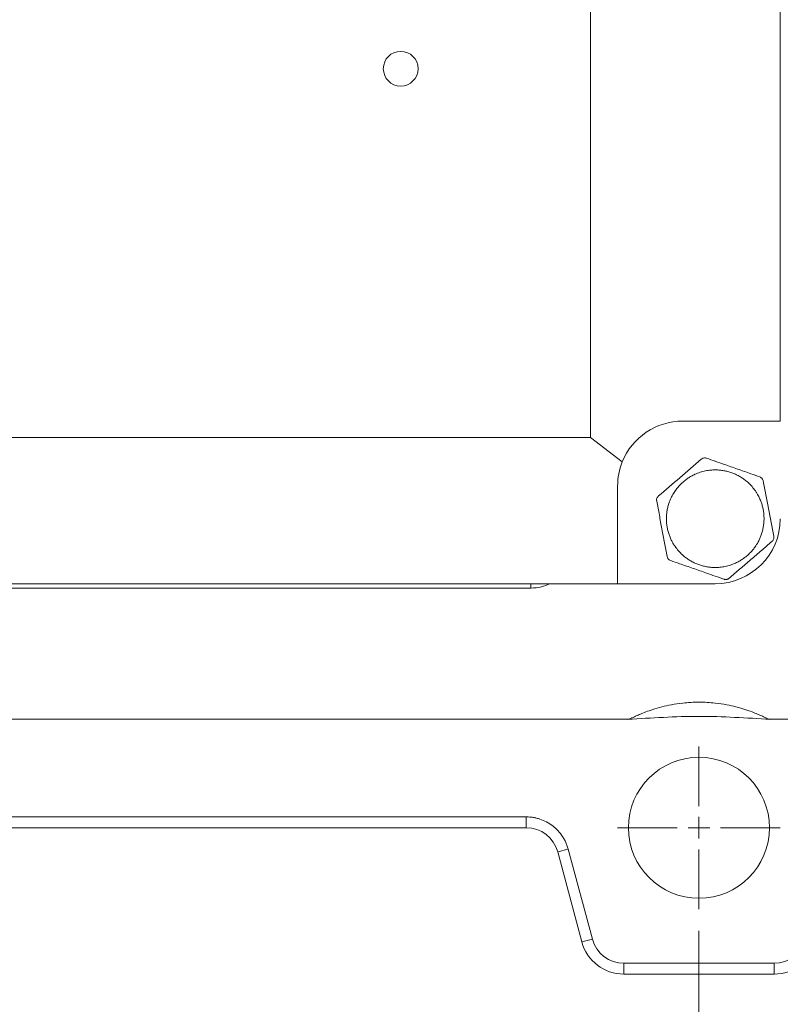
# Model space of a CAD drawing. Units: millimetres. Extents: x 0 to 420, y 0 to 297.
# Drawn here: x 125 to 160, y 49 to 94 of the extents above; entities that cross this region are included whole.
import ezdxf

# ---------------------------------------------------------------- set-up
doc = ezdxf.new("R2010")
doc.units = ezdxf.units.MM
doc.linetypes.add('SLD-Durchgehend', pattern=[0])
doc.styles.add('SLDTEXTSTYLE0', font='ARIAL.TTF', dxfattribs={"width": 0.948})
doc.dimstyles.new('SLDDIMSTYLE0', dxfattribs={"dimtxt": 3, "dimasz": 2.5, "dimexe": 0, "dimexo": 0.0625, "dimgap": 0.75, "dimtad": 1, "dimdec": 3, "dimlfac": 2, "dimrnd": 1e-09, "dimzin": 12, "dimdsep": 46, "dimtxsty": 'SLDTEXTSTYLE0', "dimsah": 1, "dimcen": 0.09, "dimadec": 0, "dimazin": 3, "dimtfac": 1, "dimtdec": 3, "dimtofl": 0, "dimtmove": 0, "dimatfit": 3, "dimfxl": 1, "dimfrac": 2, "dimtolj": 1, "dimtzin": 12, "dimarcsym": 0})

# ---------------------------------------------------------------- blocks, each defined once
blk = doc.blocks.new('_D_5')
at = {"color": 7, "linetype": 'SLD-Durchgehend', "lineweight": 0}
for p, q in [((103.757, 52.084), (103.757, 42.96)), ((156.257, 52.084), (156.257, 42.96)), ((103.757, 43.96), (156.257, 43.96))]:
    blk.add_line(p, q, dxfattribs=at)
for points in [[(103.757, 43.96), (106.257, 43.52), (106.257, 44.4)], [(156.257, 43.96), (153.757, 44.4), (153.757, 43.52)]]:
    blk.add_solid(points, dxfattribs=at)
at = {"color": 7, "linetype": 'SLD-Durchgehend', "lineweight": 0, "insert": (126.57, 47.828), "char_height": 3, "attachment_point": 1, "style": 'SLDTEXTSTYLE0'}
blk.add_mtext('105', dxfattribs=at)
blk = doc.blocks.new('SW_CENTERMARKSYMBOL_3')
at = {"color": 0, "linetype": 'SLD-Durchgehend', "lineweight": 0}
for p, q in [((0, 1), (0, 3.75)), ((0, 0), (0, 0.5)), ((-1, 0), (-3.75, 0)), ((0, 0), (-0.5, 0)), ((0, 0), (0, -0.5)), ((0, 0), (0.5, 0)), ((1, 0), (3.75, 0)), ((0, -1), (0, -3.75))]:
    blk.add_line(p, q, dxfattribs=at)

msp = doc.modelspace()

# ---------------------------------------------------------------- linework, layer by layer
at = {"color": 7, "linetype": 'SLD-Durchgehend', "lineweight": 15}
for p, q in [((151.25725, 74.83353), (151.25725, 108.83353)), ((160.00725, 75.58353), (160.00725, 108.08353)), ((155.50725, 75.58353), (160.00725, 75.58353)), ((108.75725, 74.83353), (151.25725, 74.83353)), ((152.72366, 73.70229), (151.25725, 74.83353)), ((152.50725, 68.08353), (152.50725, 72.58353)), ((107.50725, 68.08353), (152.50725, 68.08353)), ((157.00725, 68.08353), (152.50725, 68.08353)), ((106.96926, 61.83353), (153.04594, 61.83353)), ((159.46859, 61.83353), (161.50725, 61.83353)), ((111.7169, 56.83353), (148.2976, 56.83353)), ((149.74649, 55.72175), (150.86005, 51.56589)), ((152.7919, 50.08353), (159.72259, 50.08353))]:
    msp.add_line(p, q, dxfattribs=at)
at = {"color": 8, "linetype": 'SLD-Durchgehend', "lineweight": 0}
for p, q in [((148.50725, 67.88191), (111.50725, 67.88191)), ((148.50725, 67.88191), (148.50725, 68.08353)), ((148.2976, 57.33353), (111.7169, 57.33353)), ((148.2976, 56.83353), (148.2976, 57.33353)), ((149.74649, 55.72175), (150.22945, 55.85116)), ((151.34301, 51.6953), (150.22945, 55.85116)), ((150.86005, 51.56589), (151.34301, 51.6953)), ((159.72259, 50.58353), (152.7919, 50.58353)), ((152.7919, 50.08353), (152.7919, 50.58353))]:
    msp.add_line(p, q, dxfattribs=at)
at = {"color": 8, "linetype": 'SLD-Durchgehend', "lineweight": 0, "flags": 128}
msp.add_lwpolyline([(159.72259, 50.08353), (159.72259, 50.09313), (159.72259, 50.12159), (159.72259, 50.16779), (159.72259, 50.22997), (159.72259, 50.30574), (159.72259, 50.39218), (159.72259, 50.48598), (159.72259, 50.58353)], dxfattribs=at)
at = {"color": 7, "linetype": 'SLD-Durchgehend', "lineweight": 15}
for centre, radius in [((142.50725, 91.83352), 0.8), ((156.25725, 56.83353), 3.25)]:
    msp.add_circle(centre, radius, dxfattribs=at)
for centre, radius, start, end in [((155.50725, 72.58353), 3, 90, 158.104027), ((155.50725, 72.58353), 3, 158.104027, 180), ((157.00725, 71.08353), 3, 270, 360), ((148.2976, 55.33353), 1.5, 15, 90), ((152.7919, 52.08353), 2, 195, 270), ((159.72259, 52.08353), 2, 270, 344.999999)]:
    msp.add_arc(centre, radius, start, end, dxfattribs=at)
at = {"color": 8, "linetype": 'SLD-Durchgehend', "lineweight": 0}
for centre, start, end in [((152.7919, 52.08353), 195, 270), ((159.72259, 52.08353), 270.000002, 345)]:
    msp.add_arc(centre, 1.5, start, end, dxfattribs=at)
at = {"color": 7, "linetype": 'SLD-Durchgehend', "lineweight": 15}
for points, knots in [([(154.3921, 72.13163), (154.71771, 72.41172), (155.37421, 72.97646), (156.03078, 73.54126), (156.36171, 73.82593)], [0, 0, 0, 0, 0.49597435, 1, 1, 1, 1]), ([(156.36171, 73.82593), (156.38417, 73.84181), (156.4291, 73.87358), (156.51166, 73.89029), (156.57201, 73.88398), (156.60252, 73.87395), (156.60736, 73.87236)], [0, 0, 0, 0, 0.31433421, 0.62878887, 0.94105137, 1, 1, 1, 1]), ([(156.60736, 73.87236), (156.7417, 73.82532), (157.01069, 73.73114), (157.48492, 73.56509), (158.03159, 73.37368), (158.5801, 73.18163), (158.92233, 73.0618), (159.05947, 73.01378)], [0, 0, 0, 0, 0.1649698, 0.33031612, 0.57974469, 0.8315931, 1, 1, 1, 1]), ([(154.88366, 71.82708), (154.87377, 71.79765), (154.84402, 71.70915), (154.81309, 71.58817), (154.78929, 71.46577), (154.77068, 71.34247), (154.75977, 71.21811), (154.75663, 71.09345), (154.75866, 70.96879), (154.76848, 70.84435), (154.78601, 70.72092), (154.80865, 70.59832), (154.8389, 70.47722), (154.87662, 70.3584), (154.91924, 70.24123), (154.9691, 70.12681), (155.03068, 70.00665), (155.08759, 69.90773), (155.17884, 69.76756), (155.30896, 69.60027), (155.44996, 69.45615), (155.58478, 69.33828), (155.68374, 69.2621), (155.78712, 69.19231), (155.89329, 69.1269), (156.00345, 69.06817), (156.11692, 69.01648), (156.23242, 68.96954), (156.35076, 68.92985), (156.4712, 68.89766), (156.59288, 68.87048), (156.71615, 68.85091), (156.84026, 68.83909), (156.96475, 68.83243), (157.08957, 68.83351), (157.22424, 68.84313), (157.33755, 68.85676), (157.50226, 68.88584), (157.70714, 68.94007), (157.89496, 69.0134), (158.05622, 69.0913), (158.16507, 69.15253), (158.26976, 69.22034), (158.37153, 69.29242), (158.46869, 69.37079), (158.56068, 69.45497), (158.6491, 69.54288), (158.73197, 69.63624), (158.84191, 69.77687), (158.92211, 69.89766), (158.99158, 70.02176), (159.03083, 70.09862), (159.06736, 70.17751), (159.10091, 70.25794), (159.13205, 70.34159), (159.17011, 70.45803), (159.20145, 70.57887), (159.22519, 70.70127), (159.24381, 70.8245), (159.25473, 70.94878), (159.25787, 71.07336), (159.25585, 71.19795), (159.24605, 71.32232), (159.22855, 71.4457), (159.20595, 71.56825), (159.17574, 71.68929), (159.13807, 71.80807), (159.09551, 71.92519), (159.0457, 72.03957), (158.98419, 72.1597), (158.92735, 72.2586), (158.8362, 72.39873), (158.70621, 72.566), (158.56534, 72.71012), (158.43061, 72.82803), (158.3317, 72.90427), (158.22835, 72.97411), (158.12222, 73.03958), (158.01209, 73.09836), (157.89865, 73.15011), (157.78317, 73.19711), (157.66485, 73.23686), (157.54442, 73.26912), (157.42276, 73.29635), (157.2995, 73.316), (157.1754, 73.32788), (157.05091, 73.3346), (156.92609, 73.33358), (156.79141, 73.32404), (156.6781, 73.31046), (156.51337, 73.28146), (156.30846, 73.22734), (156.12061, 73.15411), (155.95931, 73.07629), (155.85043, 73.01511), (155.7457, 72.94736), (155.6439, 72.87534), (155.5467, 72.79702), (155.45467, 72.7129), (155.36621, 72.62505), (155.28331, 72.53175), (155.20236, 72.4283), (155.14046, 72.34128), (155.05877, 72.21295), (154.96686, 72.04374), (154.9115, 71.89958), (154.88366, 71.82708)], [0, 0, 0, 0, 0.00658761, 0.01981695, 0.02646173, 0.03304933, 0.04627877, 0.05292363, 0.05951015, 0.0727374, 0.07938119, 0.08596745, 0.09919408, 0.10583759, 0.11242385, 0.12565039, 0.13229385, 0.14107699, 0.14986013, 0.1677802, 0.1859625, 0.19255236, 0.2057863, 0.21243342, 0.21902077, 0.2322497, 0.2388943, 0.24548062, 0.25870744, 0.26535102, 0.27193734, 0.28516406, 0.29180762, 0.29839394, 0.31162058, 0.31826407, 0.3270473, 0.33583051, 0.35375074, 0.37193326, 0.37852352, 0.39175831, 0.39840587, 0.40499303, 0.4182216, 0.42486604, 0.43145304, 0.44468116, 0.45132541, 0.46933776, 0.4753735, 0.48150777, 0.48765112, 0.49382205, 0.50000227, 0.50658994, 0.51981941, 0.5264642, 0.53304739, 0.54626795, 0.55290836, 0.55949154, 0.57271201, 0.57935233, 0.58593551, 0.5991559, 0.60579625, 0.61237943, 0.62559975, 0.63224005, 0.64101908, 0.64979811, 0.66770944, 0.68588262, 0.69247253, 0.70570659, 0.71235377, 0.71894107, 0.73216993, 0.7388145, 0.74540081, 0.75862761, 0.76527118, 0.7718575, 0.7850842, 0.79172775, 0.79831406, 0.8115407, 0.81818418, 0.82696739, 0.8357506, 0.8536708, 0.8718533, 0.87844351, 0.8916782, 0.8983257, 0.90491258, 0.91814056, 0.9247847, 0.93137093, 0.94459752, 0.951241, 0.95924616, 0.96725133, 0.98352792, 1, 1, 1, 1]), ([(159.05947, 73.01378), (159.08445, 73.00227), (159.13443, 72.97925), (159.19018, 72.9161), (159.2149, 72.86068), (159.22146, 72.82925), (159.22251, 72.82426)], [0, 0, 0, 0, 0.31433112, 0.6287826, 0.94104455, 1, 1, 1, 1]), ([(159.22251, 72.82426), (159.30227, 72.40222), (159.4631, 71.55131), (159.62394, 70.70031), (159.70501, 70.27138)], [0, 0, 0, 0, 0.49597347, 1, 1, 1, 1]), ([(154.30949, 71.89567), (154.30696, 71.92307), (154.30192, 71.97786), (154.32873, 72.05772), (154.36436, 72.10683), (154.3883, 72.12823), (154.3921, 72.13163)], [0, 0, 0, 0, 0.31433536, 0.62879095, 0.94105957, 1, 1, 1, 1]), ([(154.79199, 69.3428), (154.7523, 69.5528), (154.67278, 69.97356), (154.5522, 70.61153), (154.4308, 71.25382), (154.34998, 71.68143), (154.30949, 71.89567)], [0, 0, 0, 0, 0.24754885, 0.49596888, 0.74746263, 1, 1, 1, 1]), ([(159.62239, 70.03542), (159.46037, 69.89604), (159.13575, 69.6168), (158.64354, 69.19339), (158.14799, 68.76711), (157.81808, 68.48331), (157.65279, 68.34112)], [0, 0, 0, 0, 0.24754984, 0.49597031, 0.74746307, 1, 1, 1, 1]), ([(159.70501, 70.27138), (159.70761, 70.24397), (159.71175, 70.20033), (159.69385, 70.13099), (159.66531, 70.07682), (159.63403, 70.04665), (159.62239, 70.03542)], [0, 0, 0, 0, 0.31406279, 0.50000765, 0.81401597, 1, 1, 1, 1]), ([(154.95503, 69.15327), (154.93004, 69.16478), (154.88007, 69.1878), (154.82432, 69.25095), (154.7996, 69.30637), (154.79304, 69.3378), (154.79199, 69.3428)], [0, 0, 0, 0, 0.31433108, 0.62878253, 0.94104444, 1, 1, 1, 1]), ([(157.40714, 68.29469), (157.2728, 68.34173), (157.00381, 68.43591), (156.52958, 68.60196), (155.9829, 68.79337), (155.4344, 68.98542), (155.09217, 69.10525), (154.95503, 69.15327)], [0, 0, 0, 0, 0.1649698, 0.33031612, 0.57974469, 0.8315931, 1, 1, 1, 1]), ([(157.65279, 68.34112), (157.64216, 68.33281), (157.62061, 68.31596), (157.58359, 68.29778), (157.54392, 68.2854), (157.50313, 68.27987), (157.46181, 68.28113), (157.42988, 68.28721), (157.41198, 68.2931), (157.40714, 68.29469)], [0, 0, 0, 0, 0.15497317, 0.31439449, 0.46938446, 0.62893356, 0.78288469, 0.94124831, 1, 1, 1, 1]), ([(153.04594, 61.83353), (153.04634, 61.83374), (153.04713, 61.83417), (153.05363, 61.83759), (153.06412, 61.84306), (153.07904, 61.85077), (153.09835, 61.86066), (153.13804, 61.88077), (153.21467, 61.91898), (153.35674, 61.98685), (153.54963, 62.07246), (153.80028, 62.17391), (154.12157, 62.28809), (154.50971, 62.40269), (154.96826, 62.50701), (155.4282, 62.57806), (155.87204, 62.61525), (156.25767, 62.62621), (156.64327, 62.61517), (157.08703, 62.57789), (157.54684, 62.50681), (158.00527, 62.40249), (158.39332, 62.28792), (158.71452, 62.17379), (158.9651, 62.07239), (159.15794, 61.98681), (159.29993, 61.91899), (159.38758, 61.87527), (159.43754, 61.8498), (159.46381, 61.8361), (159.46698, 61.83441), (159.46856, 61.83357)], [0, 0, 0, 0, 0.01563783, 0.03127487, 0.04691234, 0.06255002, 0.07818754, 0.09382498, 0.14073141, 0.18763595, 0.23453808, 0.28143501, 0.32832148, 0.37518314, 0.41421855, 0.45319092, 0.47660224, 0.50000231, 0.52340227, 0.54681388, 0.58578652, 0.62482183, 0.67168327, 0.71856944, 0.76546609, 0.81236811, 0.85927261, 0.90617903, 0.93745258, 0.96872636, 1, 1, 1, 1]), ([(152.97651, 61.82768), (154.07111, 61.89788), (156.26031, 62.03827), (158.44949, 61.89756), (159.54409, 61.8272)], [0, 0, 0, 0, 0.49999753, 1, 1, 1, 1])]:
    msp.add_open_spline(points, degree=3, knots=knots, dxfattribs=at)
at = {"color": 8, "linetype": 'SLD-Durchgehend', "lineweight": 0}
for points, knots in [([(149.38801, 68.08353), (149.26117, 68.02854), (148.99732, 67.91415), (148.67476, 67.89293), (148.50725, 67.88191)], [0, 0, 0, 0, 0.48069632, 1, 1, 1, 1]), ([(150.22945, 55.85116), (150.22118, 55.8805), (150.20467, 55.93902), (150.17499, 56.0251), (150.14181, 56.10955), (150.10476, 56.19228), (150.06394, 56.2733), (150.01932, 56.35261), (149.92795, 56.49915), (149.77069, 56.70083), (149.52082, 56.9275), (149.23712, 57.11028), (148.98064, 57.21882), (148.77093, 57.27903), (148.61503, 57.31034), (148.45702, 57.32991), (148.35086, 57.33232), (148.2976, 57.33353)], [0, 0, 0, 0, 0.03494518, 0.06970614, 0.10435446, 0.13896245, 0.17360263, 0.20834735, 0.2432683, 0.37159397, 0.50002075, 0.62834645, 0.75677325, 0.81771819, 0.87831214, 0.9389435, 1, 1, 1, 1])]:
    msp.add_open_spline(points, degree=3, knots=knots, dxfattribs=at)

# ---------------------------------------------------------------- block references
at = {"color": 7, "linetype": 'SLD-Durchgehend', "lineweight": 0}
msp.add_blockref('SW_CENTERMARKSYMBOL_3', (156.25725, 56.83353), dxfattribs=at)

# ---------------------------------------------------------------- dimensions: what is measured, and where the dimension line sits
dim = msp.add_linear_dim(base=(156.25725, 43.96041), p1=(103.75725, 53.08353), p2=(156.25725, 53.08353), dimstyle='SLDDIMSTYLE0', dxfattribs=at)
dim.commit()
dim.dimension.update_dxf_attribs({"geometry": '_D_5', "text_midpoint": (130.00725, 43.96041), "dimtype": 160})

doc.saveas('drawing.dxf')
